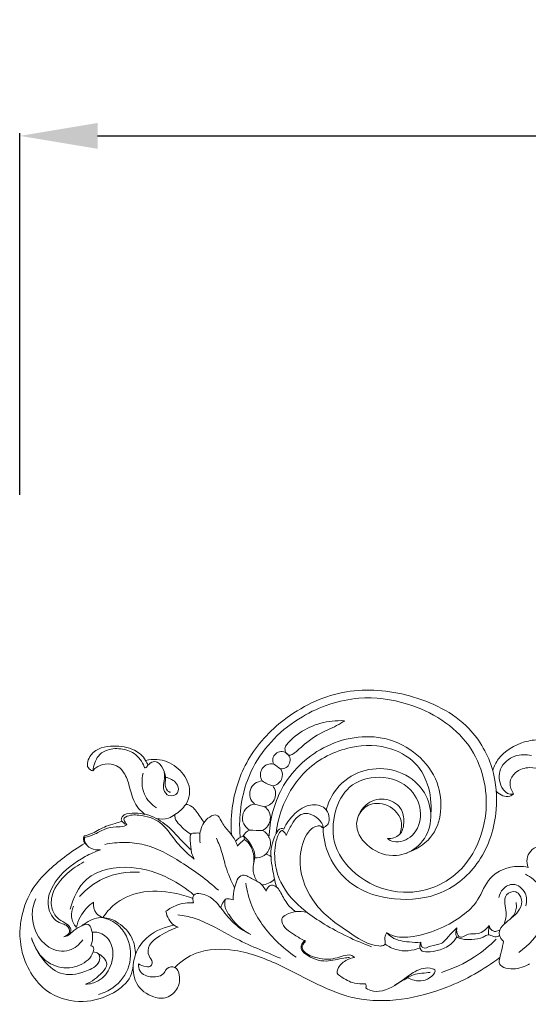
# Model space of a CAD drawing. Units: millimetres. Extents: x 10953 to 13953, y 8240 to 11240.
# Drawn here: x 12026 to 12124, y 9924 to 10114 of the extents above; entities that cross this region are included whole.
import ezdxf

# ---------------------------------------------------------------- set-up
doc = ezdxf.new("R2010")
doc.units = ezdxf.units.MM
doc.header["$MEASUREMENT"] = 0
doc.layers.get('0').update_dxf_attribs({"lineweight": 5})
doc.styles.add('Arial', font='arial.ttf')
doc.dimstyles.new('Default', dxfattribs={"dimtxt": 20, "dimasz": 20, "dimexe": 0.5, "dimexo": 0.5, "dimgap": 0.25, "dimtad": 1, "dimtoh": 1, "dimdec": 0, "dimzin": 1, "dimdsep": 46, "dimtxsty": 'Arial', "dimcen": 0.5, "dimazin": 0, "dimtfac": 1, "dimtdec": 4, "dimtix": 1, "dimtmove": 1, "dimatfit": 3, "dimfxl": 1, "dimtolj": 1, "dimtzin": 1, "dimarcsym": 0})

# ---------------------------------------------------------------- blocks, each defined once
blk = doc.blocks.new('N-359_700_98')
for p, q in [((552.01, 244.57), (551.88, 245.26)), ((602.5, 229.09), (602.26, 228.21)), ((600.58, 226.77), (601.41, 227.05))]:
    blk.add_line(p, q)
for centre, radius, start, end in [((559.14, 259.95), 1.68, 264.4906, 206.816), ((557.2, 257.12), 2.13, 77.993, 213.9694), ((557.2, 257.12), 2.13, 276.9376, 33.3136), ((565.53, 269.31), 12.82, 232.0373, 239.2693), ((555.51, 253.43), 2.5, 91.7995, 231.2721), ((558.89, 260.82), 5.99, 234.7643, 256.1427), ((555.51, 253.43), 2.5, 279.4914, 39.1076), ((554.3, 248.79), 2.7, 97.6185, 240.8623), ((559.52, 268.81), 18.22, 252.1627, 258.6008), ((554.3, 248.79), 2.7, 296.178, 53.145), ((554.18, 243.85), 2.84, 114.7426, 151.5973), ((554.59, 259.79), 13.45, 263.1697, 273.8706), ((554.18, 243.85), 2.84, 265.6638, 62.2976), ((609.61, 240.4), 2.97, 73.0833, 204.3775), ((555.08, 238.7), 3.29, 51.7154, 70.976), ((555.31, 239.24), 3.41, 269.868, 317.1248)]:
    blk.add_arc(centre, radius, start, end)
for points, knots in [([(549.47, 245.5), (549.34, 247.48), (549.56, 252.72), (552.56, 261.17), (560.32, 269.16), (571.46, 274.27), (584.37, 273.08), (595.31, 267.82), (600.48, 258.66), (601.16, 249.39), (598.36, 240.21), (590.53, 233.47), (581.19, 232.49), (572.87, 234.92), (568.12, 240.75), (567.25, 245.03), (567.2, 246.86)], [0, 0, 0, 0, 5.973227, 15.594621, 26.127033, 38.654804, 50.887034, 63.998182, 73.326279, 80.937716, 91.454378, 100.913351, 110.042498, 118.585092, 125.84752, 131.344906, 131.344906, 131.344906, 131.344906]), ([(579.65, 244.76), (580, 244.51), (581.56, 243.71), (585.15, 245.14), (586.66, 249.79), (584.36, 255.16), (578.27, 257.37), (571.96, 255.46), (569.07, 249.76), (568.83, 242.83), (574.27, 236.49), (582.92, 233.31), (594.27, 236.78), (600.36, 249.34), (596.78, 264.12), (585.26, 271.15), (573.4, 272.68), (562.07, 268.85), (553.09, 259.95), (550.91, 250.64), (551.08, 246.02), (551.18, 244.99)], [0, 0, 0, 0, 1.299361, 5.085504, 9.617832, 14.599599, 21.089367, 27.208812, 32.58591, 39.176454, 46.886522, 55.83074, 65.55634, 79.582192, 93.150534, 107.469376, 116.940532, 128.431839, 142.130046, 152.894236, 155.990948, 155.990948, 155.990948, 155.990948]), ([(571.36, 267.59), (571.25, 267.51), (570.12, 266.69), (567.27, 265.63), (564.24, 263.67), (562.35, 261.88), (561.42, 261.15), (560.56, 260.74), (559.74, 261.63), (559.82, 262.35), (559.91, 262.65)], [0, 0, 0, 0, 0.403254, 4.172517, 8.995118, 11.180737, 11.909158, 12.615182, 13.740709, 14.691821, 14.691821, 14.691821, 14.691821]), ([(571.36, 267.59), (570.55, 267.63), (566.83, 267.55), (562.52, 265.7), (560.25, 263.09), (559.91, 262.65)], [0, 0, 0, 0, 2.425405, 11.152335, 12.794945, 12.794945, 12.794945, 12.794945]), ([(583.27, 241.93), (585.03, 242.57), (590.07, 245.46), (590.92, 257.31), (579.99, 265.92), (566.94, 263.55), (558.57, 255.34), (556.85, 248.21), (556.73, 244.94)], [0, 0, 0, 0, 5.634021, 16.24137, 29.253823, 41.53368, 52.803904, 62.605377, 62.605377, 62.605377, 62.605377]), ([(600.02, 257.97), (600.29, 258.75), (601.56, 261.35), (605.17, 263.47), (608.16, 263.91), (609.17, 263.93)], [0, 0, 0, 0, 2.496277, 8.49277, 11.523579, 11.523579, 11.523579, 11.523579]), ([(522.65, 257.87), (522.33, 258), (521.15, 258.68), (522.48, 262.18), (526.5, 262.95), (530.45, 262.38), (532.64, 260.51), (533.2, 259.3), (533.32, 258.97)], [0, 0, 0, 0, 1.056169, 3.605257, 8.271389, 12.396069, 15.333328, 16.378671, 16.378671, 16.378671, 16.378671]), ([(532.61, 258.65), (532.2, 259.65), (530.95, 261.42), (528, 262.34), (525.44, 262.13), (523.65, 260.91), (523, 259.39), (522.73, 258.39), (522.65, 257.87)], [0, 0, 0, 0, 3.24026, 5.997363, 8.934974, 10.662752, 12.165833, 13.764275, 13.764275, 13.764275, 13.764275]), ([(558.11, 245.74), (558.33, 247.66), (559.5, 252.18), (563.89, 258.95), (571.89, 262.99), (579.99, 262.92), (585.35, 259.66), (587.84, 254.9), (588.23, 251.5), (588.04, 249.55)], [0, 0, 0, 0, 5.797473, 13.855257, 23.443312, 31.361482, 37.189918, 41.226381, 47.114028, 47.114028, 47.114028, 47.114028]), ([(532.61, 258.65), (532.6, 258.58), (532.63, 258.43), (533.02, 258.47), (533.35, 259.18), (534.1, 259.64), (535.05, 259.73), (536.01, 258.89), (536.72, 257.39), (536.37, 255.71), (536.22, 254.18), (537.29, 252.68), (539.38, 253.36), (539.15, 255.65), (537.71, 256.38), (536.83, 256.64), (536.73, 256.66)], [0, 0, 0, 0, 0.224339, 0.314761, 1.067818, 2.308772, 2.82919, 3.813568, 5.836887, 7.516135, 8.872512, 10.387797, 12.153488, 13.62302, 16.107698, 16.401135, 16.401135, 16.401135, 16.401135]), ([(532.87, 259.91), (533.58, 260.08), (535.68, 260.29), (538.96, 258.9), (541.16, 256.11), (541.54, 253.33), (540.63, 251.05), (538.98, 249.64), (537.07, 248.5), (535.73, 248.5), (534.96, 248.66)], [0, 0, 0, 0, 2.187063, 6.204718, 10.127561, 12.267461, 14.327996, 17.191286, 18.600396, 20.949849, 20.949849, 20.949849, 20.949849]), ([(604.06, 253.47), (603.84, 253.4), (602.9, 253.25), (601.22, 255.05), (601, 258.49), (604.04, 261.09), (606.48, 261.09), (607.53, 260.86)], [0, 0, 0, 0, 0.69445, 2.725942, 6.266955, 10.011123, 13.218341, 13.218341, 13.218341, 13.218341]), ([(532.8, 249.46), (532.32, 249.79), (530.95, 250.97), (529.96, 253.63), (529.36, 256.66), (527.65, 259.09), (525.11, 259.35), (523.46, 258.78), (522.82, 258.09), (522.65, 257.87)], [0, 0, 0, 0, 1.740229, 5.33465, 8.158949, 11.140933, 13.368908, 15.314404, 16.150101, 16.150101, 16.150101, 16.150101]), ([(532.37, 257.47), (532.07, 256.14), (532.09, 253.34), (533.99, 251.39), (534.97, 250.72)], [0, 0, 0, 0, 4.10449, 7.639146, 7.639146, 7.639146, 7.639146]), ([(536.48, 257.57), (536.61, 257.28), (536.84, 256.55), (536.54, 255.38), (536.82, 254.14), (537.46, 253.8), (537.66, 253.73)], [0, 0, 0, 0, 0.939651, 2.196749, 3.630061, 4.258152, 4.258152, 4.258152, 4.258152]), ([(567.83, 250.29), (568.15, 251.54), (569.45, 254.59), (573.73, 258.01), (579.77, 258.72), (584.99, 256.45), (588.02, 252.04), (588.33, 246.98), (585.67, 242.78), (580.96, 240.89), (576.1, 242.52), (572.83, 246.95), (574.91, 251.58), (579, 252.97), (582.5, 251.08), (582.99, 248), (582.36, 245.19), (580.47, 244.76), (579.65, 244.76)], [0, 0, 0, 0, 3.886113, 9.70556, 15.485528, 21.329606, 25.830649, 30.901179, 35.646039, 39.743972, 45.203112, 49.90711, 54.374665, 58.122834, 61.733972, 64.576039, 67.022359, 69.490179, 69.490179, 69.490179, 69.490179]), ([(698.14, 230.29), (697.28, 229.5), (694.27, 226.83), (688.55, 220.99), (678.04, 216.48), (664.89, 212.94), (650.25, 213.49), (634.3, 218.67), (622.49, 229.87), (618.7, 242.64), (616.52, 250.94), (613.26, 256.08), (609.9, 258.11), (607.03, 258.75), (604.41, 257.97), (603.01, 255.61), (603.64, 254.07), (604.06, 253.47)], [0, 0, 0, 0, 3.507951, 12.095322, 24.279654, 37.157622, 52.822087, 67.41032, 86.916685, 98.401734, 106.950952, 112.690045, 116.047877, 118.455022, 121.381057, 123.608432, 125.82023, 125.82023, 125.82023, 125.82023]), ([(604.06, 253.47), (603.85, 253.26), (602.83, 252.49), (601.41, 253.24), (600.76, 253.87)], [0, 0, 0, 0, 0.904768, 3.607185, 3.607185, 3.607185, 3.607185]), ([(544.16, 247.83), (543.72, 248.63), (542.95, 249.65), (541.9, 251.09), (541.05, 251.35), (540.62, 251.4)], [0, 0, 0, 0, 2.722601, 3.881441, 5.200193, 5.200193, 5.200193, 5.200193]), ([(579.24, 224.33), (579.13, 224.23), (578.76, 223.97), (576.33, 223.94), (571.79, 226.87), (565.36, 231.26), (562.18, 238.82), (563.1, 244.13), (564.68, 246.6), (565.83, 247.18), (566.74, 247.37), (567.05, 246.74), (567.67, 247.12), (568.45, 247.64), (568.44, 249.25), (567.51, 251.14), (564.4, 251.61), (561.54, 249.7), (560.1, 247.74), (559.61, 246.62)], [0, 0, 0, 0, 0.44513, 1.301911, 6.994098, 16.017321, 24.555188, 29.694309, 31.738511, 32.930498, 33.628338, 34.15361, 34.454188, 35.503063, 36.959704, 38.682615, 41.50818, 44.961874, 48.628674, 48.628674, 48.628674, 48.628674]), ([(581.99, 245.53), (582.27, 246.2), (582.83, 248.47), (580.48, 251.24), (577.76, 251.66), (575.42, 251.29), (574.31, 249.84), (573.91, 248.86)], [0, 0, 0, 0, 2.172606, 6.628322, 8.730037, 10.321054, 13.507449, 13.507449, 13.507449, 13.507449]), ([(528.3, 248.13), (527.86, 247.98), (526.85, 247.63), (524.83, 247.14), (523.01, 245.9), (521.51, 245.44), (520.98, 245.28)], [0, 0, 0, 0, 1.395263, 3.22244, 6.199129, 7.8804, 7.8804, 7.8804, 7.8804]), ([(541.65, 242.57), (541.11, 243.08), (539.76, 244.36), (537.71, 246.82), (534.49, 249.24), (531.14, 249.86), (528.55, 249.54), (528.06, 248.46), (528.5, 247.83), (528.94, 247.55), (529.24, 247.46)], [0, 0, 0, 0, 2.249756, 5.55275, 9.644159, 13.8846, 15.935536, 16.482775, 17.069674, 18.011938, 18.011938, 18.011938, 18.011938]), ([(542.29, 240.8), (541.52, 241.38), (539.92, 242.76), (537.95, 245.31), (535.67, 248.36), (532.15, 249.41), (529.7, 249.39), (528.52, 248.64), (528.87, 247.96), (529.1, 247.6), (529.24, 247.46)], [0, 0, 0, 0, 2.903233, 6.278552, 9.717409, 14.035858, 16.635162, 17.008343, 17.791663, 18.374662, 18.374662, 18.374662, 18.374662]), ([(538.55, 249.42), (538.53, 249.18), (538.56, 248.39), (539.76, 247.07), (540.81, 246.09), (541.62, 245.62)], [0, 0, 0, 0, 0.725385, 2.263918, 5.074122, 5.074122, 5.074122, 5.074122]), ([(550.62, 243.32), (550.53, 243.64), (550.16, 244.72), (548.83, 246.24), (547.64, 247.77), (546.8, 249.57), (544.79, 248.93), (543.42, 246.93), (543.25, 244.89), (543.4, 243.98)], [0, 0, 0, 0, 1.004993, 3.394951, 5.806305, 7.315794, 8.227254, 11.360533, 14.127621, 14.127621, 14.127621, 14.127621]), ([(560.05, 245.4), (560.35, 246.13), (561.07, 247.39), (562.08, 249.01), (563.41, 249.7), (564.85, 249.57), (566.08, 248.9), (566.79, 247.98), (567.18, 247.39), (567.19, 247.02), (567.16, 246.86)], [0, 0, 0, 0, 2.373353, 4.36173, 5.602326, 6.620043, 8.577887, 9.581509, 10.128726, 10.636916, 10.636916, 10.636916, 10.636916]), ([(529.24, 247.46), (529.08, 247.36), (528.44, 247), (526.91, 247.13), (524.87, 246.69), (523.32, 245.67), (521.98, 245.25), (521.38, 245.09), (521.07, 245.02)], [0, 0, 0, 0, 0.56376, 2.173163, 4.403149, 6.740016, 7.653365, 8.602255, 8.602255, 8.602255, 8.602255]), ([(559.61, 246.62), (559.44, 246.69), (558.76, 246.86), (557.34, 244.58), (556.92, 241.96), (557.5, 238.46), (557.86, 236.58), (558.16, 235.43)], [0, 0, 0, 0, 0.526631, 1.917282, 6.656591, 8.86735, 12.421078, 12.421078, 12.421078, 12.421078]), ([(560.05, 245.4), (559.98, 245.6), (559.77, 245.92), (559.3, 246.5), (558.73, 245.96), (557.93, 244.21), (557.6, 240.67), (559, 235.3), (562.89, 231.17), (568.97, 227.14), (573.4, 224.97), (576.59, 223.83)], [0, 0, 0, 0, 0.629151, 1.307322, 1.586402, 2.711411, 7.23744, 11.755999, 19.043816, 23.529744, 33.702833, 33.702833, 33.702833, 33.702833]), ([(520.98, 245.28), (520.91, 245.17), (520.64, 244.61), (521.04, 243.94), (521.39, 243.63)], [0, 0, 0, 0, 0.393938, 1.79954, 1.79954, 1.79954, 1.79954]), ([(521.07, 245.02), (521.03, 244.75), (521.03, 243.86), (522.24, 242.68), (523.5, 242.53), (524.12, 242.61)], [0, 0, 0, 0, 0.814389, 2.580644, 4.441184, 4.441184, 4.441184, 4.441184]), ([(524.96, 243.66), (526.22, 243.91), (528.78, 244.15), (534.02, 243.61), (540.15, 240.06), (544.74, 236.8), (546.94, 234.76)], [0, 0, 0, 0, 3.851097, 7.684431, 15.600103, 24.600989, 24.600989, 24.600989, 24.600989]), ([(543.4, 245.81), (543.06, 245.87), (542.51, 245.86), (541.37, 245.76), (541.6, 243.89), (541.54, 242.39), (542.08, 241.19), (542.29, 240.8)], [0, 0, 0, 0, 1.056811, 1.731875, 2.979563, 5.40943, 6.750591, 6.750591, 6.750591, 6.750591]), ([(546.57, 244.84), (546.97, 243.95), (547.71, 242.14), (548.41, 238.78), (549.42, 236.53), (550.09, 235.22)], [0, 0, 0, 0, 2.925735, 5.836586, 10.259176, 10.259176, 10.259176, 10.259176]), ([(551.88, 245.26), (551.54, 245.17), (550.95, 244.92), (550.47, 244.49), (550.28, 244.27)], [0, 0, 0, 0, 1.034403, 1.908803, 1.908803, 1.908803, 1.908803]), ([(550.62, 243.32), (550.76, 243.51), (551.18, 243.97), (551.68, 244.36), (552.01, 244.57)], [0, 0, 0, 0, 0.706502, 1.87806, 1.87806, 1.87806, 1.87806]), ([(554.39, 236.54), (554.02, 237.21), (553.31, 238.85), (554.59, 242), (552.93, 244.27), (551.88, 245.26)], [0, 0, 0, 0, 2.27553, 5.050455, 9.398734, 9.398734, 9.398734, 9.398734]), ([(552.01, 244.57), (552.44, 244.26), (553.26, 243.46), (553.82, 241.71), (553.85, 240.42), (553.75, 239.74)], [0, 0, 0, 0, 1.586344, 3.312633, 5.38179, 5.38179, 5.38179, 5.38179]), ([(521.14, 243.9), (519.75, 243.08), (516.13, 240.53), (511.14, 236.23), (508.98, 230.75), (508.4, 226.47), (509, 220.93), (513, 214.48), (520.69, 212.68), (526.32, 214.32), (529.87, 217.24), (530.39, 219.5), (530.45, 220.21)], [0, 0, 0, 0, 4.82462, 13.351439, 19.19648, 22.02766, 26.247057, 35.813572, 42.339174, 48.443801, 53.036831, 55.17158, 55.17158, 55.17158, 55.17158]), ([(524.12, 242.61), (523.11, 242.25), (520.01, 240.82), (515.84, 237.74), (513.31, 232.68), (514.82, 229.14), (516.64, 228.27), (517.84, 227.96), (518.46, 226.53), (517.51, 225.93), (517.06, 225.75)], [0, 0, 0, 0, 3.20153, 10.226901, 15.304361, 18.812655, 20.244993, 21.253605, 22.458402, 23.889069, 23.889069, 23.889069, 23.889069]), ([(520.94, 240.24), (519.77, 239.67), (517.35, 237.94), (514.68, 234.78), (514.47, 231.2), (515.83, 229.1), (517.35, 228.48), (518.15, 227.77), (518.58, 226.96), (518.21, 226.33), (517.95, 226.07)], [0, 0, 0, 0, 3.925742, 8.901137, 11.763626, 14.069262, 15.853004, 16.558908, 17.297026, 18.386613, 18.386613, 18.386613, 18.386613]), ([(542.19, 233.85), (540.77, 235.09), (537, 237.6), (529.9, 239.89), (521.23, 238.41), (518.81, 233.26), (518.28, 231.13)], [0, 0, 0, 0, 5.664091, 13.376692, 22.27818, 28.870632, 28.870632, 28.870632, 28.870632]), ([(520.07, 233.53), (521.37, 234.97), (524.87, 237.71), (529.33, 238.4), (531.68, 238.28)], [0, 0, 0, 0, 5.813289, 12.8846, 12.8846, 12.8846, 12.8846]), ([(606.9, 239.18), (606.28, 239.32), (603.7, 239.62), (599.09, 237.91), (597.56, 232.84), (594.07, 229.59), (589.79, 227.17), (585.19, 225.71), (581.41, 225.54), (579.85, 226.35), (579.54, 226.54)], [0, 0, 0, 0, 1.914992, 7.788267, 12.687189, 16.943418, 21.784193, 27.335336, 31.44559, 32.5394, 32.5394, 32.5394, 32.5394]), ([(549.78, 232.93), (549.76, 233.7), (550.07, 235.26), (550.72, 237.64), (552.19, 237.74), (553.19, 237), (554.94, 236.49), (555.84, 235.23), (556.18, 234.59)], [0, 0, 0, 0, 2.312103, 5.204679, 5.532448, 6.573232, 8.746043, 10.914548, 10.914548, 10.914548, 10.914548]), ([(605.05, 222.74), (607.06, 224.09), (610.49, 227.85), (610.51, 234.99), (607.44, 237.31), (606.35, 237.87)], [0, 0, 0, 0, 7.280256, 14.428327, 18.109789, 18.109789, 18.109789, 18.109789]), ([(542.01, 233.19), (540.87, 233.64), (537.51, 234.58), (532.09, 234.86), (527.16, 232.66), (525.22, 230.42), (524.61, 229.48)], [0, 0, 0, 0, 3.684426, 10.459175, 15.827033, 19.193763, 19.193763, 19.193763, 19.193763]), ([(552.24, 236.16), (552.45, 234.66), (553.51, 230.46), (557.21, 225.57), (560.62, 222.73), (562.01, 221.8)], [0, 0, 0, 0, 4.552584, 12.801405, 17.833239, 17.833239, 17.833239, 17.833239]), ([(556.18, 234.59), (556.24, 234.87), (556.48, 235.36), (557.26, 235.94), (558.28, 235.46), (559.18, 234.13), (560, 232.22), (561.27, 231.09), (561.88, 230.62)], [0, 0, 0, 0, 0.870612, 1.606557, 2.625294, 3.776812, 6.447858, 8.750443, 8.750443, 8.750443, 8.750443]), ([(601.22, 233.39), (601.35, 233.98), (601.93, 235.21), (604.23, 236.46), (606.66, 234.46), (606.63, 232.56), (606.44, 231.77)], [0, 0, 0, 0, 1.796635, 3.946018, 6.818604, 9.265577, 9.265577, 9.265577, 9.265577]), ([(602.5, 229.09), (602.59, 229.55), (602.72, 230.61), (602.3, 232.14), (602.35, 234.13), (604.81, 234.96), (605.99, 232.57), (604.78, 230.06), (602.65, 228.8), (601.12, 226.94), (601.43, 225.62), (601.85, 225.11), (602.09, 224.91)], [0, 0, 0, 0, 1.405826, 3.103719, 4.854096, 6.70195, 8.912112, 10.912297, 14.565508, 16.432333, 17.413428, 18.354776, 18.354776, 18.354776, 18.354776]), ([(511.62, 233.13), (511.23, 232.23), (510.35, 228.89), (512.65, 223.56), (518.06, 222.5), (520.05, 224.29), (520.69, 225.18)], [0, 0, 0, 0, 2.968305, 10.23217, 14.212685, 17.501247, 17.501247, 17.501247, 17.501247]), ([(542.14, 232.33), (542.04, 232.6), (541.97, 233.11), (542.15, 234.19), (544.11, 234.17), (546.12, 233.11), (548.05, 230.46), (550.23, 227.9), (552.26, 226.66), (553.2, 226.21)], [0, 0, 0, 0, 0.869759, 1.54668, 2.915021, 5.489894, 8.578751, 12.466945, 15.578585, 15.578585, 15.578585, 15.578585]), ([(547.39, 231.38), (547.53, 231.77), (547.8, 232.36), (548.17, 232.89), (548.3, 233.07)], [0, 0, 0, 0, 1.262593, 1.931575, 1.931575, 1.931575, 1.931575]), ([(548.3, 233.07), (548.21, 232.75), (548.02, 231.64), (549.47, 229.02), (551.29, 227.21), (552.83, 226.39)], [0, 0, 0, 0, 1.008636, 3.257558, 8.505357, 8.505357, 8.505357, 8.505357]), ([(548.3, 233.07), (548.45, 233.09), (548.95, 233.13), (549.45, 233.05), (549.78, 232.93)], [0, 0, 0, 0, 0.44923, 1.497118, 1.497118, 1.497118, 1.497118]), ([(518.89, 231.68), (518.6, 231.04), (518.27, 229.52), (518.99, 228.14), (519.46, 227.56)], [0, 0, 0, 0, 2.124313, 4.358436, 4.358436, 4.358436, 4.358436]), ([(522.8, 232.45), (522.3, 232.12), (520.73, 230.85), (519.79, 228.94), (519.46, 227.56)], [0, 0, 0, 0, 1.771711, 6.011536, 6.011536, 6.011536, 6.011536]), ([(524.61, 229.48), (524.14, 229.64), (522.97, 230.3), (522.73, 231.71), (522.8, 232.45)], [0, 0, 0, 0, 1.500326, 3.72288, 3.72288, 3.72288, 3.72288]), ([(536.81, 230.69), (537.45, 231.19), (539.11, 232.16), (541.05, 232.4), (542.14, 232.33)], [0, 0, 0, 0, 2.414572, 5.667043, 5.667043, 5.667043, 5.667043]), ([(539.18, 227.61), (538.91, 227.7), (537.67, 228.25), (536.97, 229.66), (536.81, 230.69)], [0, 0, 0, 0, 0.869259, 4.011194, 4.011194, 4.011194, 4.011194]), ([(564.09, 230.49), (563.38, 230.67), (561.94, 230.77), (560.34, 230.22), (559.15, 229.52), (559.28, 227.65), (561.38, 226.34), (562.96, 225.31), (563.64, 225.01)], [0, 0, 0, 0, 2.217719, 4.103331, 5.269138, 5.757529, 9.370783, 11.6208, 11.6208, 11.6208, 11.6208]), ([(604.53, 232.42), (604.61, 232.03), (604.69, 230.89), (604.07, 229.84), (603.57, 229.34)], [0, 0, 0, 0, 1.20896, 3.342125, 3.342125, 3.342125, 3.342125]), ([(530.91, 222.33), (530.9, 223.44), (530.4, 225.89), (527.93, 228.49), (524.56, 229.91), (521.99, 228.97), (520.81, 228.11), (520.55, 227.89)], [0, 0, 0, 0, 3.310573, 7.176415, 10.328897, 13.708758, 14.732145, 14.732145, 14.732145, 14.732145]), ([(524.48, 229.48), (525.62, 229.23), (527.7, 228.27), (529.94, 224.88), (530.3, 219.96), (527.29, 216.04), (524.73, 214.87), (523.76, 214.59)], [0, 0, 0, 0, 3.522609, 6.445848, 11.869013, 17.107579, 20.152783, 20.152783, 20.152783, 20.152783]), ([(558.97, 221.6), (555.92, 222.89), (550.2, 225.13), (544.03, 229.12), (540.17, 229.88), (539.12, 230.04)], [0, 0, 0, 0, 9.943109, 18.444828, 21.639645, 21.639645, 21.639645, 21.639645]), ([(517.06, 225.75), (517.37, 225.82), (518.13, 226.06), (519.07, 227.16), (520.29, 227.78), (521.83, 228.48), (522.78, 226.49), (522.68, 225.03), (522.25, 224.02)], [0, 0, 0, 0, 0.940577, 2.319157, 4.124415, 5.377139, 6.402736, 9.683383, 9.683383, 9.683383, 9.683383]), ([(531.46, 220.52), (531.46, 220.04), (531.72, 218.59), (534.04, 217.74), (536.36, 218.2), (536.93, 219.92), (538.83, 220.16), (539.6, 218.04), (539.28, 215.68), (537.14, 213.65), (533.8, 214.02), (530.21, 216.74), (530.27, 222.2), (533.44, 226.41), (536.62, 227.71), (538.4, 227.98)], [0, 0, 0, 0, 1.458383, 3.994999, 6.485951, 7.490944, 9.01511, 10.739967, 13.231611, 16.040122, 18.484275, 22.72857, 28.326288, 32.669808, 38.04479, 38.04479, 38.04479, 38.04479]), ([(539.18, 227.61), (537.93, 227.25), (536, 226.2), (533.45, 224.54), (533.16, 222.16), (534.32, 221.12), (533.96, 219.92), (532.68, 219.98), (531.9, 220.22), (531.46, 220.52)], [0, 0, 0, 0, 3.922843, 6.618115, 8.695071, 10.022021, 10.802695, 11.731018, 13.31712, 13.31712, 13.31712, 13.31712]), ([(586.09, 224.7), (586.07, 224.53), (586.11, 224.15), (586.64, 223.27), (588.25, 224.24), (590.17, 224.14), (591.55, 226.03), (592.57, 226.96), (593.08, 227.49)], [0, 0, 0, 0, 0.533182, 1.136925, 2.683304, 4.815485, 6.858164, 9.078432, 9.078432, 9.078432, 9.078432]), ([(601.36, 226.01), (601.09, 225.85), (600.37, 225.53), (599.62, 226.17), (598.77, 226.09), (597.79, 225.38), (596.04, 225.23), (594.38, 225.2), (592.67, 225.71), (592.86, 226.96), (593.08, 227.49)], [0, 0, 0, 0, 0.945387, 2.09497, 2.561378, 3.408843, 5.625199, 7.573775, 8.614559, 10.340302, 10.340302, 10.340302, 10.340302]), ([(593.08, 227.49), (593.02, 227.19), (593.03, 226.55), (593.53, 225.52), (594.48, 225.84), (595.46, 226.5), (597.05, 226.16), (598.41, 226.95), (599.07, 227.57), (599.35, 227.94)], [0, 0, 0, 0, 0.921388, 2.048903, 2.492369, 3.698079, 5.559202, 6.882187, 8.263705, 8.263705, 8.263705, 8.263705]), ([(599.35, 227.94), (599.28, 227.64), (599.2, 227.04), (599.2, 226.43), (599.22, 226.12)], [0, 0, 0, 0, 0.906567, 1.825933, 1.825933, 1.825933, 1.825933]), ([(599.35, 227.94), (599.39, 227.66), (599.62, 227.03), (600.26, 226.81), (600.58, 226.77)], [0, 0, 0, 0, 0.855758, 1.822336, 1.822336, 1.822336, 1.822336]), ([(522.25, 224.02), (522.42, 223.99), (522.95, 223.78), (522.72, 222.43), (521.4, 220.71), (518.04, 219.3), (513.22, 220.53), (511.3, 223.71), (510.78, 225.54)], [0, 0, 0, 0, 0.511753, 1.488933, 3.300161, 7.213858, 11.457829, 17.18994, 17.18994, 17.18994, 17.18994]), ([(522.74, 222.82), (523.09, 222.82), (523.95, 222.62), (524.17, 220.5), (521.13, 218.82), (515.27, 217.49), (511.76, 222.59), (510.78, 225.54)], [0, 0, 0, 0, 1.049476, 2.234627, 5.26584, 10.08236, 19.414364, 19.414364, 19.414364, 19.414364]), ([(522.53, 226.64), (522.92, 226.68), (524.29, 226.64), (526.87, 224.51), (526.58, 220.19), (524.2, 217.12), (522.09, 216.6), (521.24, 216.56)], [0, 0, 0, 0, 1.187816, 4.023453, 8.853868, 12.465019, 15.024273, 15.024273, 15.024273, 15.024273]), ([(563.64, 225.01), (563.42, 224.83), (563.06, 224.38), (562.79, 223.29), (564.6, 221.68), (567.57, 220.63), (570.46, 221.57), (571.96, 221.71), (572.32, 221.75)], [0, 0, 0, 0, 0.857877, 1.720226, 3.054717, 7.343958, 10.792706, 11.873641, 11.873641, 11.873641, 11.873641]), ([(563.64, 225.01), (563.69, 224.98), (563.83, 224.86), (563.55, 224.63), (563.35, 224.3), (562.98, 223.75), (563.82, 222.29), (565.72, 221.72), (568.4, 221.2), (570.49, 221.9), (572.4, 222.39), (573.1, 221.96), (573.31, 221.78)], [0, 0, 0, 0, 0.156113, 0.45603, 0.799624, 1.43942, 2.218006, 5.255344, 7.088639, 10.320582, 11.820168, 12.650989, 12.650989, 12.650989, 12.650989]), ([(579.54, 226.54), (579.42, 226.4), (579.16, 225.98), (579.17, 225.19), (579.2, 224.61), (579.24, 224.33)], [0, 0, 0, 0, 0.543483, 1.419616, 2.29394, 2.29394, 2.29394, 2.29394]), ([(579.54, 226.54), (579.84, 226.21), (581.04, 225.11), (583.48, 224.75), (585.35, 224.65), (586.09, 224.7)], [0, 0, 0, 0, 1.32649, 4.782638, 7.002028, 7.002028, 7.002028, 7.002028]), ([(593.09, 225.77), (592.77, 225.23), (591.82, 224.03), (589.65, 223.09), (587.77, 222.76), (585.81, 222.95), (585.92, 224.21), (586.07, 224.7)], [0, 0, 0, 0, 1.86225, 4.504303, 6.732278, 7.929779, 9.480846, 9.480846, 9.480846, 9.480846]), ([(590.12, 218.87), (592.37, 219.58), (596.19, 221.36), (599.42, 224.02), (600.69, 225.29)], [0, 0, 0, 0, 7.078323, 12.459452, 12.459452, 12.459452, 12.459452]), ([(601.4, 221.77), (598.3, 219.37), (589.7, 214.56), (573.65, 211.68), (561.08, 219.56), (550.93, 223.55), (543.23, 223.45), (539.7, 220.98), (538.51, 219.84)], [0, 0, 0, 0, 11.771871, 29.507834, 45.282916, 54.698529, 62.20316, 67.142476, 67.142476, 67.142476, 67.142476]), ([(585.97, 223.61), (584.53, 223.04), (581.98, 222.75), (579.87, 223.87), (579.24, 224.33)], [0, 0, 0, 0, 4.642947, 6.989311, 6.989311, 6.989311, 6.989311]), ([(607.17, 220.54), (606.84, 220.34), (605.42, 219.64), (603.37, 219.29), (601.29, 220.18), (601.28, 221.6), (601.82, 222.98), (601.99, 224.28), (602.09, 224.91)], [0, 0, 0, 0, 1.155634, 4.735117, 6.201958, 6.789958, 8.753932, 10.679989, 10.679989, 10.679989, 10.679989]), ([(523.73, 222.48), (524.09, 222.3), (524.78, 221.76), (525.76, 220.35), (523.93, 218.21), (522.5, 217.04), (521.24, 216.56)], [0, 0, 0, 0, 1.224268, 2.6705, 4.432677, 8.474373, 8.474373, 8.474373, 8.474373]), ([(573.31, 221.78), (572.71, 221.68), (571.41, 221.17), (570.14, 220.08), (569.79, 218.63), (571.26, 217.67), (572.9, 216.66), (574.69, 216.6), (575.38, 216.67)], [0, 0, 0, 0, 1.845521, 4.076243, 4.891449, 5.740239, 8.785669, 10.867811, 10.867811, 10.867811, 10.867811]), ([(575.38, 216.67), (575.47, 216.56), (575.65, 216.3), (575.38, 215.83), (576.5, 215.26), (579.01, 214.92), (582.13, 216.99), (585.06, 219.28), (587.31, 220), (589.24, 219.27), (587.55, 217.18), (585.51, 217.05), (583.93, 217.6), (583.53, 217.83)], [0, 0, 0, 0, 0.43077, 0.853095, 1.260639, 3.554706, 8.728202, 11.398783, 14.906352, 15.405586, 16.741168, 20.230509, 21.63016, 21.63016, 21.63016, 21.63016]), ([(587.94, 218.85), (587.4, 218.81), (586.32, 218.66), (584.76, 218.57), (583.05, 217.53), (581.82, 216.86), (581, 216.32)], [0, 0, 0, 0, 1.613424, 3.294984, 4.580573, 7.519268, 7.519268, 7.519268, 7.519268])]:
    blk.add_open_spline(points, degree=3, knots=knots)
blk = doc.blocks.new('*D23')
at = {"color": 0, "lineweight": -2, "transparency": 16777216}
for p, q in [((12025.99, 10022.38), (12025.99, 10092.38)), ((12040.99, 10091.88), (12710.99, 10091.88)), ((12725.99, 10022.38), (12725.99, 10092.38))]:
    blk.add_line(p, q, dxfattribs=at)
at = {"color": 0, "lineweight": 50, "transparency": 16777216}
for points in [[(12040.99, 10094.38), (12040.99, 10089.38), (12025.99, 10091.88)], [(12710.99, 10094.38), (12710.99, 10089.38), (12725.99, 10091.88)]]:
    blk.add_solid(points, dxfattribs=at)
at = {"layer": 'Defpoints', "color": 0, "lineweight": 50, "transparency": 16777216}
for p in [(12725.99, 10091.88), (12025.99, 10021.88), (12725.99, 10021.88)]:
    blk.add_point(p, dxfattribs=at)
at = {"color": 0, "transparency": 16777216, "insert": (12375.99, 10104.54), "char_height": 15, "attachment_point": 5, "style": 'Arial'}
blk.add_mtext('\\A1;700', dxfattribs=at)

msp = doc.modelspace()

# ---------------------------------------------------------------- block references
msp.add_blockref('N-359_700_98', (11517.43, 9711.05))

# ---------------------------------------------------------------- dimensions: what is measured, and where the dimension line sits
dim = msp.add_linear_dim(base=(12725.99, 10091.88), p1=(12025.99, 10021.88), p2=(12725.99, 10021.88), dimstyle='Default', override={"dimtxt": 15, "dimasz": 15, "dimgap": 5, "dimtmove": 2})
dim.commit()
dim.dimension.update_dxf_attribs({"geometry": '*D23', "text_midpoint": (12375.99, 10104.54)})

doc.saveas('drawing.dxf')
